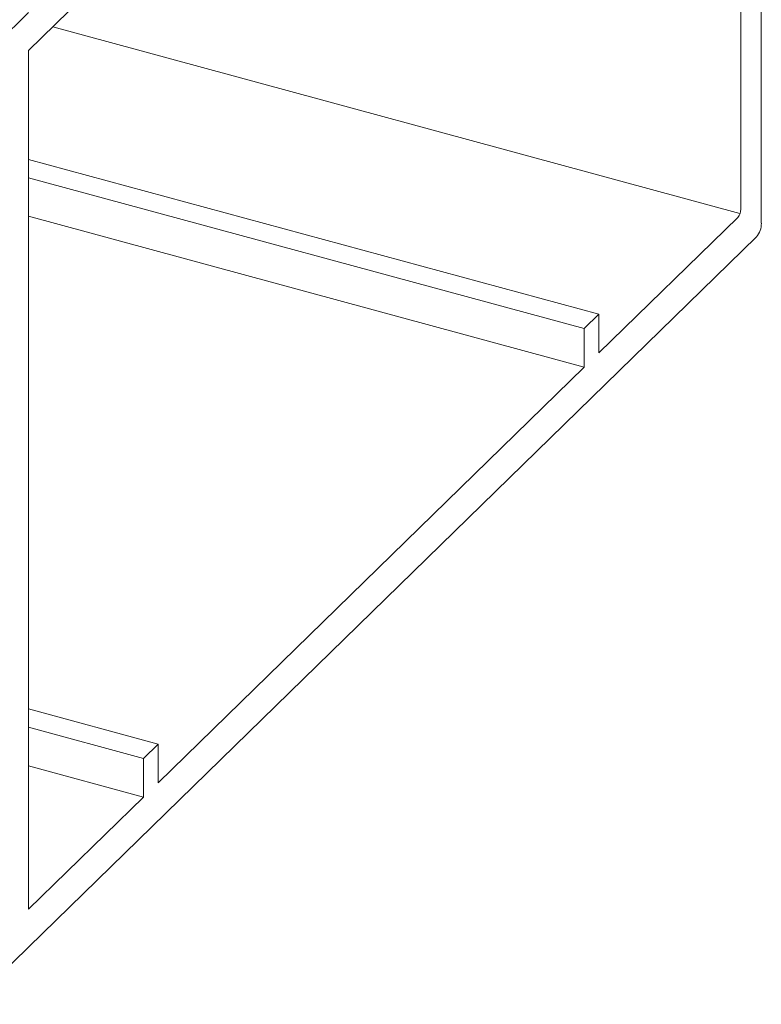
# Model space of a CAD drawing. Units: millimetres. Extents: x -228 to 2932, y -29 to 583.
# Drawn here: x -175 to -174, y 195 to 196 of the extents above; entities that cross this region are included whole.
import ezdxf

# ---------------------------------------------------------------- set-up
doc = ezdxf.new("R2010")
doc.units = ezdxf.units.MM
doc.layers.add('00_GROSOR 0.09', color=7, linetype='Continuous', lineweight=9)

# ---------------------------------------------------------------- blocks, each defined once
blk = doc.blocks.new('puerta apertura exterior 1 hoja (2)')
at = {"layer": '00_GROSOR 0.09'}
for p, q in [((35.3819, -16.6994), (35.3819, -15.6667)), ((35.3588, -16.243), (35.3588, -16.6836)), ((34.5565, -16.5047), (34.686, -16.3783)), ((34.5565, -16.4622), (34.4904, -16.5267)), ((35.3579, -16.6885), (34.5838, -16.4781)), ((34.5565, -16.5047), (34.5565, -17.4727)), ((35.1989, -16.8021), (34.5565, -16.6276)), ((35.1824, -16.8183), (34.5565, -16.6482)), ((35.1824, -16.8618), (34.5565, -16.6917)), ((35.3555, -16.6929), (35.1989, -16.8457)), ((35.3764, -16.715), (34.5565, -17.5152)), ((35.1989, -16.8021), (35.1824, -16.8183)), ((35.1989, -16.8457), (35.1989, -16.8021)), ((35.1824, -16.8183), (35.1824, -16.8618)), ((35.1824, -16.8618), (34.7026, -17.3301)), ((34.7026, -17.2866), (34.5565, -17.2469)), ((34.686, -17.3027), (34.5565, -17.2675)), ((34.7026, -17.2866), (34.686, -17.3027)), ((34.7026, -17.3301), (34.7026, -17.2866)), ((34.686, -17.3027), (34.686, -17.3463)), ((34.686, -17.3463), (34.5565, -17.3111)), ((34.686, -17.3463), (34.5565, -17.4727)), ((34.4904, -17.5798), (34.5565, -17.5152))]:
    blk.add_line(p, q, dxfattribs=at)
for centre, radius, start, end in [((35.3443, -16.6837), 0.0145, 320.5114, 0.3442), ((35.3578, -16.6996), 0.0242, 320.513, 0.3431)]:
    blk.add_arc(centre, radius, start, end, dxfattribs=at)

msp = doc.modelspace()

# ---------------------------------------------------------------- block references
at = {"layer": '00_GROSOR 0.09', "color": 3}
msp.add_blockref('puerta apertura exterior 1 hoja (2)', (-209.6748, 212.4173), dxfattribs=at)

doc.saveas('drawing.dxf')
